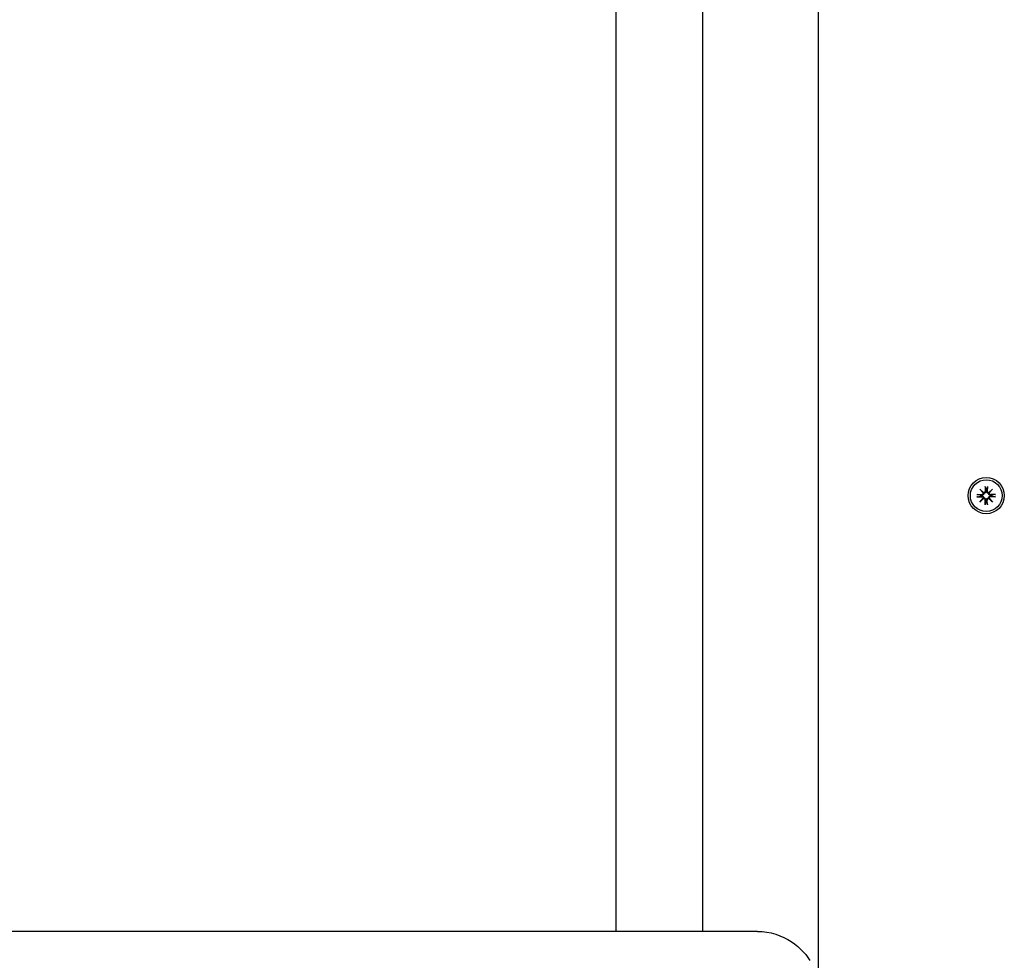
# Model space of a CAD drawing. Extents: x -18693 to -8776, y 7681 to 18065.
# Drawn here: x -15560 to -15288, y 13496 to 13756 of the extents above; entities that cross this region are included whole.
import ezdxf

# ---------------------------------------------------------------- set-up
doc = ezdxf.new("R2010")
doc.units = 0
doc.header["$LTSCALE"] = 30
doc.header["$MEASUREMENT"] = 0
doc.layers.get('0').update_dxf_attribs({"linetype": 'CONTINUOUS'})

msp = doc.modelspace()

# ---------------------------------------------------------------- linework, layer by layer
for p, q in [((-15371.04, 13914.72), (-15371.04, 13503.72)), ((-15339.04, 13914.72), (-15339.04, 13060.72)), ((-15395.04, 13911.72), (-15395.04, 13503.72)), ((-15292.87, 13626.78), (-15292.83, 13625.44)), ((-15292.22, 13626.78), (-15292.25, 13625.44)), ((-15295.1, 13624.54), (-15293.76, 13624.51)), ((-15294.18, 13624.37), (-15294.99, 13624.53)), ((-15294.99, 13623.91), (-15294.18, 13624.07)), ((-15294.31, 13625.99), (-15293.28, 13625.05)), ((-15294.31, 13625.99), (-15293.42, 13625.1)), ((-15293.38, 13624.96), (-15294.31, 13625.99)), ((-15293.76, 13624.34), (-15294.18, 13624.37)), ((-15294.18, 13624.07), (-15293.76, 13624.1)), ((-15293.42, 13625.1), (-15293.19, 13624.86)), ((-15292.86, 13626.66), (-15292.69, 13625.86)), ((-15292.69, 13625.86), (-15292.66, 13625.44)), ((-15292.42, 13625.44), (-15292.39, 13625.86)), ((-15292.39, 13625.86), (-15292.23, 13626.66)), ((-15291.66, 13625.1), (-15291.9, 13624.86)), ((-15291.8, 13625.05), (-15290.78, 13625.99)), ((-15290.78, 13625.99), (-15291.71, 13624.96)), ((-15290.78, 13625.99), (-15291.66, 13625.1)), ((-15289.98, 13624.54), (-15291.33, 13624.51)), ((-15290.91, 13624.37), (-15291.32, 13624.34)), ((-15291.32, 13624.1), (-15290.91, 13624.07)), ((-15290.1, 13624.53), (-15290.91, 13624.37)), ((-15290.91, 13624.07), (-15290.1, 13623.91)), ((-15295.1, 13623.9), (-15293.76, 13623.93)), ((-15294.31, 13622.45), (-15293.38, 13623.48)), ((-15293.28, 13623.39), (-15294.31, 13622.45)), ((-15294.31, 13622.45), (-15293.42, 13623.34)), ((-15293.42, 13623.34), (-15293.19, 13623.58)), ((-15292.87, 13621.66), (-15292.83, 13623)), ((-15292.69, 13622.58), (-15292.86, 13621.77)), ((-15292.66, 13623), (-15292.69, 13622.58)), ((-15292.39, 13622.58), (-15292.42, 13623)), ((-15292.23, 13621.77), (-15292.39, 13622.58)), ((-15292.22, 13621.66), (-15292.25, 13623)), ((-15291.66, 13623.34), (-15291.9, 13623.58)), ((-15290.78, 13622.45), (-15291.8, 13623.39)), ((-15291.71, 13623.48), (-15290.78, 13622.45)), ((-15290.78, 13622.45), (-15291.66, 13623.34)), ((-15289.98, 13623.9), (-15291.33, 13623.93)), ((-15524.99, 13503.72), (-15581.04, 13503.72)), ((-15355.8, 13503.72), (-15524.99, 13503.72))]:
    msp.add_line(p, q)
at = {"flags": 128}
for points in [[(-15292.86, 13626.66), (-15292.86, 13626.67), (-15292.86, 13626.67), (-15292.86, 13626.67), (-15292.86, 13626.68), (-15292.86, 13626.68), (-15292.86, 13626.68), (-15292.86, 13626.69), (-15292.86, 13626.69), (-15292.86, 13626.7), (-15292.86, 13626.7), (-15292.86, 13626.71), (-15292.86, 13626.71), (-15292.86, 13626.72), (-15292.86, 13626.72), (-15292.86, 13626.73), (-15292.86, 13626.73), (-15292.86, 13626.74), (-15292.86, 13626.74), (-15292.86, 13626.75), (-15292.86, 13626.75), (-15292.87, 13626.76), (-15292.87, 13626.77), (-15292.87, 13626.77), (-15292.87, 13626.78)], [(-15292.22, 13626.78), (-15292.22, 13626.77), (-15292.22, 13626.77), (-15292.22, 13626.76), (-15292.22, 13626.75), (-15292.22, 13626.75), (-15292.22, 13626.74), (-15292.22, 13626.74), (-15292.22, 13626.73), (-15292.22, 13626.73), (-15292.22, 13626.72), (-15292.22, 13626.72), (-15292.23, 13626.71), (-15292.23, 13626.71), (-15292.23, 13626.7), (-15292.23, 13626.7), (-15292.23, 13626.69), (-15292.23, 13626.69), (-15292.23, 13626.68), (-15292.23, 13626.68), (-15292.23, 13626.68), (-15292.23, 13626.67), (-15292.23, 13626.67), (-15292.23, 13626.67), (-15292.23, 13626.66)], [(-15295.1, 13624.54), (-15295.1, 13624.54), (-15295.09, 13624.54), (-15295.09, 13624.54), (-15295.08, 13624.54), (-15295.07, 13624.54), (-15295.07, 13624.54), (-15295.06, 13624.54), (-15295.06, 13624.54), (-15295.05, 13624.54), (-15295.05, 13624.54), (-15295.04, 13624.54), (-15295.04, 13624.54), (-15295.03, 13624.54), (-15295.03, 13624.54), (-15295.02, 13624.54), (-15295.02, 13624.54), (-15295.01, 13624.54), (-15295.01, 13624.54), (-15295, 13624.53), (-15295, 13624.53), (-15295, 13624.53), (-15294.99, 13624.53), (-15294.99, 13624.53), (-15294.99, 13624.53)], [(-15293.19, 13624.86), (-15293.19, 13624.83), (-15293.19, 13624.79), (-15293.2, 13624.75), (-15293.21, 13624.71), (-15293.22, 13624.68), (-15293.24, 13624.64), (-15293.25, 13624.61), (-15293.27, 13624.58), (-15293.3, 13624.55), (-15293.32, 13624.52), (-15293.35, 13624.49), (-15293.37, 13624.47), (-15293.4, 13624.44), (-15293.43, 13624.42), (-15293.46, 13624.4), (-15293.49, 13624.39), (-15293.53, 13624.38), (-15293.56, 13624.36), (-15293.59, 13624.35), (-15293.63, 13624.35), (-15293.66, 13624.34), (-15293.7, 13624.34), (-15293.73, 13624.34), (-15293.76, 13624.34)], [(-15293.76, 13624.1), (-15293.73, 13624.1), (-15293.7, 13624.1), (-15293.66, 13624.1), (-15293.63, 13624.09), (-15293.59, 13624.08), (-15293.56, 13624.07), (-15293.53, 13624.06), (-15293.49, 13624.05), (-15293.46, 13624.03), (-15293.43, 13624.02), (-15293.4, 13624), (-15293.37, 13623.97), (-15293.35, 13623.95), (-15293.32, 13623.92), (-15293.3, 13623.89), (-15293.27, 13623.86), (-15293.25, 13623.83), (-15293.24, 13623.79), (-15293.22, 13623.76), (-15293.21, 13623.72), (-15293.2, 13623.69), (-15293.19, 13623.65), (-15293.19, 13623.61), (-15293.19, 13623.58)], [(-15292.66, 13625.44), (-15292.66, 13625.41), (-15292.66, 13625.37), (-15292.67, 13625.34), (-15292.67, 13625.3), (-15292.68, 13625.27), (-15292.69, 13625.23), (-15292.7, 13625.2), (-15292.71, 13625.17), (-15292.73, 13625.14), (-15292.75, 13625.11), (-15292.77, 13625.08), (-15292.79, 13625.05), (-15292.82, 13625.02), (-15292.84, 13624.99), (-15292.87, 13624.97), (-15292.9, 13624.95), (-15292.94, 13624.93), (-15292.97, 13624.91), (-15293, 13624.9), (-15293.04, 13624.89), (-15293.08, 13624.88), (-15293.11, 13624.87), (-15293.15, 13624.86), (-15293.19, 13624.86)], [(-15291.9, 13624.86), (-15291.94, 13624.86), (-15291.97, 13624.87), (-15292.01, 13624.88), (-15292.05, 13624.89), (-15292.08, 13624.9), (-15292.12, 13624.91), (-15292.15, 13624.93), (-15292.18, 13624.95), (-15292.21, 13624.97), (-15292.24, 13624.99), (-15292.27, 13625.02), (-15292.3, 13625.05), (-15292.32, 13625.08), (-15292.34, 13625.11), (-15292.36, 13625.14), (-15292.37, 13625.17), (-15292.39, 13625.2), (-15292.4, 13625.23), (-15292.41, 13625.27), (-15292.42, 13625.3), (-15292.42, 13625.34), (-15292.42, 13625.37), (-15292.43, 13625.41), (-15292.42, 13625.44)], [(-15291.32, 13624.34), (-15291.36, 13624.34), (-15291.39, 13624.34), (-15291.43, 13624.34), (-15291.46, 13624.35), (-15291.49, 13624.35), (-15291.53, 13624.36), (-15291.56, 13624.38), (-15291.59, 13624.39), (-15291.62, 13624.4), (-15291.65, 13624.42), (-15291.68, 13624.44), (-15291.71, 13624.47), (-15291.74, 13624.49), (-15291.77, 13624.52), (-15291.79, 13624.55), (-15291.81, 13624.58), (-15291.83, 13624.61), (-15291.85, 13624.64), (-15291.87, 13624.68), (-15291.88, 13624.71), (-15291.89, 13624.75), (-15291.89, 13624.79), (-15291.9, 13624.83), (-15291.9, 13624.86)], [(-15291.9, 13623.58), (-15291.9, 13623.61), (-15291.89, 13623.65), (-15291.89, 13623.69), (-15291.88, 13623.72), (-15291.87, 13623.76), (-15291.85, 13623.79), (-15291.83, 13623.83), (-15291.81, 13623.86), (-15291.79, 13623.89), (-15291.77, 13623.92), (-15291.74, 13623.95), (-15291.71, 13623.97), (-15291.68, 13624), (-15291.65, 13624.02), (-15291.62, 13624.03), (-15291.59, 13624.05), (-15291.56, 13624.06), (-15291.53, 13624.07), (-15291.49, 13624.08), (-15291.46, 13624.09), (-15291.43, 13624.1), (-15291.39, 13624.1), (-15291.36, 13624.1), (-15291.32, 13624.1)], [(-15290.1, 13624.53), (-15290.1, 13624.53), (-15290.09, 13624.53), (-15290.09, 13624.53), (-15290.09, 13624.53), (-15290.08, 13624.53), (-15290.08, 13624.54), (-15290.08, 13624.54), (-15290.07, 13624.54), (-15290.07, 13624.54), (-15290.06, 13624.54), (-15290.06, 13624.54), (-15290.05, 13624.54), (-15290.05, 13624.54), (-15290.04, 13624.54), (-15290.04, 13624.54), (-15290.03, 13624.54), (-15290.03, 13624.54), (-15290.02, 13624.54), (-15290.01, 13624.54), (-15290.01, 13624.54), (-15290, 13624.54), (-15290, 13624.54), (-15289.99, 13624.54), (-15289.98, 13624.54)], [(-15294.99, 13623.91), (-15294.99, 13623.91), (-15294.99, 13623.91), (-15295, 13623.9), (-15295, 13623.9), (-15295, 13623.9), (-15295.01, 13623.9), (-15295.01, 13623.9), (-15295.02, 13623.9), (-15295.02, 13623.9), (-15295.03, 13623.9), (-15295.03, 13623.9), (-15295.04, 13623.9), (-15295.04, 13623.9), (-15295.05, 13623.9), (-15295.05, 13623.9), (-15295.06, 13623.9), (-15295.06, 13623.9), (-15295.07, 13623.9), (-15295.07, 13623.9), (-15295.08, 13623.9), (-15295.09, 13623.9), (-15295.09, 13623.9), (-15295.1, 13623.9), (-15295.1, 13623.9)], [(-15293.19, 13623.58), (-15293.15, 13623.57), (-15293.11, 13623.57), (-15293.08, 13623.56), (-15293.04, 13623.55), (-15293, 13623.54), (-15292.97, 13623.53), (-15292.94, 13623.51), (-15292.9, 13623.49), (-15292.87, 13623.47), (-15292.84, 13623.44), (-15292.82, 13623.42), (-15292.79, 13623.39), (-15292.77, 13623.36), (-15292.75, 13623.33), (-15292.73, 13623.3), (-15292.71, 13623.27), (-15292.7, 13623.24), (-15292.69, 13623.2), (-15292.68, 13623.17), (-15292.67, 13623.14), (-15292.67, 13623.1), (-15292.66, 13623.07), (-15292.66, 13623.03), (-15292.66, 13623)], [(-15292.87, 13621.66), (-15292.87, 13621.67), (-15292.87, 13621.67), (-15292.87, 13621.68), (-15292.86, 13621.68), (-15292.86, 13621.69), (-15292.86, 13621.7), (-15292.86, 13621.7), (-15292.86, 13621.71), (-15292.86, 13621.71), (-15292.86, 13621.72), (-15292.86, 13621.72), (-15292.86, 13621.73), (-15292.86, 13621.73), (-15292.86, 13621.74), (-15292.86, 13621.74), (-15292.86, 13621.75), (-15292.86, 13621.75), (-15292.86, 13621.75), (-15292.86, 13621.76), (-15292.86, 13621.76), (-15292.86, 13621.77), (-15292.86, 13621.77), (-15292.86, 13621.77), (-15292.86, 13621.77)], [(-15292.42, 13623), (-15292.43, 13623.03), (-15292.42, 13623.07), (-15292.42, 13623.1), (-15292.42, 13623.14), (-15292.41, 13623.17), (-15292.4, 13623.2), (-15292.39, 13623.24), (-15292.37, 13623.27), (-15292.36, 13623.3), (-15292.34, 13623.33), (-15292.32, 13623.36), (-15292.3, 13623.39), (-15292.27, 13623.42), (-15292.24, 13623.44), (-15292.21, 13623.47), (-15292.18, 13623.49), (-15292.15, 13623.51), (-15292.12, 13623.53), (-15292.08, 13623.54), (-15292.05, 13623.55), (-15292.01, 13623.56), (-15291.97, 13623.57), (-15291.94, 13623.57), (-15291.9, 13623.58)], [(-15292.23, 13621.77), (-15292.23, 13621.77), (-15292.23, 13621.77), (-15292.23, 13621.77), (-15292.23, 13621.76), (-15292.23, 13621.76), (-15292.23, 13621.75), (-15292.23, 13621.75), (-15292.23, 13621.75), (-15292.23, 13621.74), (-15292.23, 13621.74), (-15292.23, 13621.73), (-15292.23, 13621.73), (-15292.22, 13621.72), (-15292.22, 13621.72), (-15292.22, 13621.71), (-15292.22, 13621.71), (-15292.22, 13621.7), (-15292.22, 13621.7), (-15292.22, 13621.69), (-15292.22, 13621.68), (-15292.22, 13621.68), (-15292.22, 13621.67), (-15292.22, 13621.67), (-15292.22, 13621.66)], [(-15289.98, 13623.9), (-15289.99, 13623.9), (-15290, 13623.9), (-15290, 13623.9), (-15290.01, 13623.9), (-15290.01, 13623.9), (-15290.02, 13623.9), (-15290.03, 13623.9), (-15290.03, 13623.9), (-15290.04, 13623.9), (-15290.04, 13623.9), (-15290.05, 13623.9), (-15290.05, 13623.9), (-15290.06, 13623.9), (-15290.06, 13623.9), (-15290.07, 13623.9), (-15290.07, 13623.9), (-15290.08, 13623.9), (-15290.08, 13623.9), (-15290.08, 13623.9), (-15290.09, 13623.9), (-15290.09, 13623.9), (-15290.09, 13623.91), (-15290.1, 13623.91), (-15290.1, 13623.91)], [(-15355.8, 13503.72), (-15354.51, 13503.67), (-15353.25, 13503.52), (-15352, 13503.27), (-15350.79, 13502.94), (-15349.63, 13502.53), (-15348.52, 13502.04), (-15347.47, 13501.5), (-15346.48, 13500.9), (-15345.55, 13500.25), (-15344.69, 13499.56), (-15343.89, 13498.83), (-15343.16, 13498.07), (-15342.49, 13497.29), (-15341.88, 13496.48), (-15341.33, 13495.65)]]:
    msp.add_lwpolyline(points, dxfattribs=at)
for radius in [5, 4.4]:
    msp.add_circle((-15292.54, 13624.22), radius)
for centre, radius, start, end in [((-15292.54, 13624.22), 1.64, 174.7842, 185.2158), ((-15293.75, 13624.89), 0.38, 268.6145, 10.7932), ((-15293.21, 13625.43), 0.38, 259.2068, 1.3855), ((-15292.54, 13624.22), 1.64, 84.7842, 95.2158), ((-15291.87, 13625.43), 0.38, 178.6145, 280.7932), ((-15291.34, 13624.89), 0.38, 169.2068, 271.3855), ((-15292.54, 13624.22), 1.64, 354.7842, 5.2158), ((-15293.75, 13623.55), 0.38, 349.2068, 91.3855), ((-15293.21, 13623.01), 0.38, 358.6145, 100.7932), ((-15292.54, 13624.22), 1.64, 264.7842, 275.2158), ((-15291.87, 13623.01), 0.38, 79.2068, 181.3855), ((-15291.34, 13623.55), 0.38, 88.6145, 190.7932)]:
    msp.add_arc(centre, radius, start, end)
for centre, major_axis, start_param, end_param in [((-15293.25, 13625.39), (0.228, 0.251), 3.337535, 3.776352), ((-15293.71, 13624.92), (0.251, 0.228), 5.648426, 6.087243), ((-15291.84, 13625.39), (0.228, -0.251), 5.648426, 6.087243), ((-15291.37, 13624.92), (0.251, -0.228), 3.337535, 3.776352), ((-15293.71, 13623.52), (-0.251, 0.228), 3.337535, 3.776352), ((-15293.25, 13623.05), (-0.228, 0.251), 5.648426, 6.087243), ((-15291.84, 13623.05), (-0.228, -0.251), 3.337535, 3.776352), ((-15291.37, 13623.52), (-0.251, -0.228), 5.648426, 6.087243)]:
    msp.add_ellipse(centre, major_axis=major_axis, ratio=0.988452, start_param=start_param, end_param=end_param)

doc.saveas('drawing.dxf')
